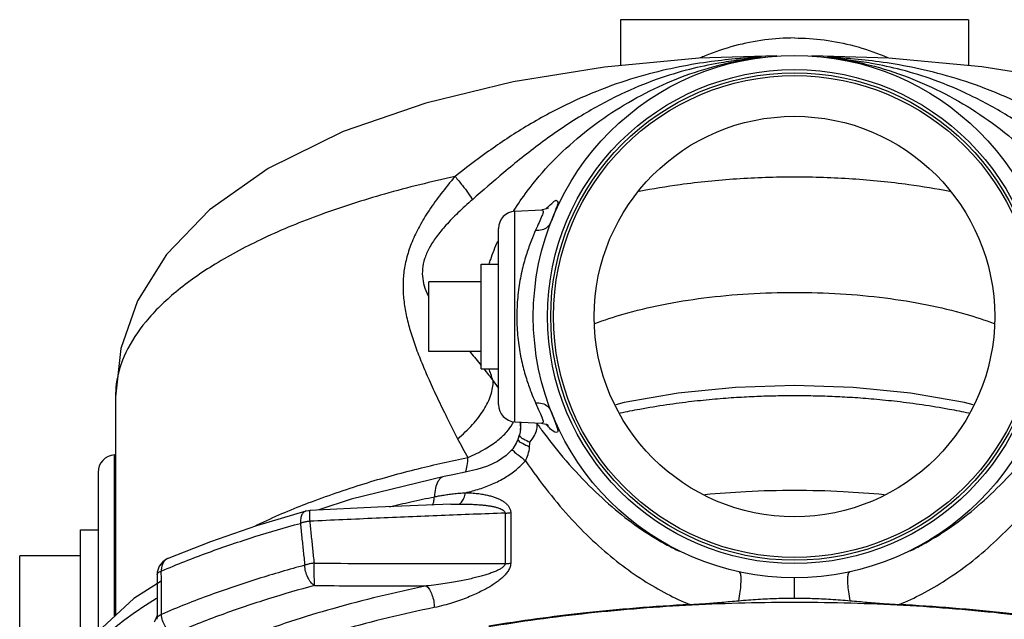
# Model space of a CAD drawing. Units: inches. Extents: x -54 to 54, y -40 to 58.
# Drawn here: x -1 to 6, y 43 to 47 of the extents above; entities that cross this region are included whole.
import ezdxf

# ---------------------------------------------------------------- set-up
doc = ezdxf.new("R2010")
doc.units = ezdxf.units.IN
doc.header["$LTSCALE"] = 1.21
doc.header["$MEASUREMENT"] = 0
doc.layers.get('0').update_dxf_attribs({"linetype": 'CONTINUOUS'})
doc.layers.add('02___PRT_ALL_AXES', color=7, linetype='CONTINUOUS')
doc.layers.add('MACHINE', color=7, linetype='CONTINUOUS')

msp = doc.modelspace()

# ---------------------------------------------------------------- linework, layer by layer
at = {"color": 7, "linetype": 'Continuous'}
for p, q in [((3.0384, 47.0169), (3.0384, 46.6872)), ((5.5384, 47.0169), (3.0384, 47.0169)), ((5.5384, 47.0169), (5.5384, 46.6876)), ((3.9019, 46.7273), (3.888, 46.7256)), ((3.9412, 46.7324), (3.9268, 46.7305)), ((3.9541, 46.7342), (3.9412, 46.7324)), ((3.9908, 46.7393), (3.9541, 46.7342)), ((4.9659, 46.7402), (4.4138, 46.7568)), ((4.5887, 46.739), (4.5726, 46.7412)), ((4.615, 46.7353), (4.5887, 46.739)), ((4.6354, 46.7325), (4.615, 46.7353)), ((4.6506, 46.7305), (4.6354, 46.7325)), ((4.6676, 46.7283), (4.6506, 46.7305)), ((4.6769, 46.7271), (4.6676, 46.7283)), ((4.6938, 46.725), (4.6769, 46.7271)), ((2.2818, 45.6418), (2.4751, 45.6519)), ((2.2818, 44.1293), (2.2818, 45.6418)), ((2.4756, 45.6519), (2.4756, 45.6519)), ((2.1634, 44.2542), (2.1634, 45.5169)), ((1.6634, 44.6356), (1.6634, 45.1356)), ((-0.5866, 44.309), (-0.5866, 42.739)), ((2.2818, 44.1293), (2.4728, 44.1193)), ((2.4755, 44.1192), (2.4755, 44.1192)), ((2.4756, 44.1192), (2.4802, 44.1189)), ((2.3225, 44.0776), (2.3226, 44.0788)), ((2.3026, 44.004), (2.3026, 44.0039)), ((2.3138, 44.0391), (2.3136, 44.0385)), ((2.2572, 43.9262), (2.2572, 43.9262)), ((-0.5932, 43.8918), (-0.5866, 43.8921)), ((-0.5932, 42.7329), (-0.5932, 43.8918)), ((-0.7116, 43.7669), (-0.7116, 42.6235)), ((0.7814, 43.4898), (0.7814, 43.4898)), ((2.2101, 43.4743), (2.2101, 43.112)), ((2.251, 43.4777), (2.251, 43.1154)), ((-1.2741, 42.6043), (-1.2741, 43.1668)), ((-0.2867, 43.0513), (-0.288, 43.0328)), ((-0.288, 43.0329), (-0.2872, 42.7219)), ((-0.2868, 42.712), (-0.2872, 42.7219))]:
    msp.add_line(p, q, dxfattribs=at)
for points in [[(4.1608, 46.7567), (3.6013, 46.7396), (2.925, 46.6766), (2.2688, 46.5704), (1.6408, 46.4181), (1.048, 46.2132), (0.5102, 45.949), (0.0883, 45.6507), (-0.2196, 45.3311), (-0.4273, 44.998), (-0.5471, 44.6568), (-0.5866, 44.309)], [(3.9268, 46.7305), (3.9107, 46.7284), (3.9019, 46.7273)], [(4.0358, 46.7451), (4.0179, 46.7429), (4.0068, 46.7415), (3.9908, 46.7393)], [(4.5726, 46.7412), (4.5622, 46.7425), (4.549, 46.7442), (4.5312, 46.7463), (4.5251, 46.747)], [(9.1634, 44.309), (9.1241, 44.6554), (9.0026, 45.0009), (8.7894, 45.3399), (8.4731, 45.6638), (8.0399, 45.9646), (7.4972, 46.226), (6.9065, 46.4265), (6.2833, 46.5753), (5.6339, 46.6788), (4.9659, 46.7402)], [(2.5199, 45.6636), (2.5227, 45.6658), (2.5205, 45.6645), (2.5069, 45.6582), (2.4794, 45.6522), (2.4756, 45.6519)], [(4.2884, 44.391), (3.8652, 44.3771), (3.4538, 44.3356), (3.0655, 44.2674), (3.0052, 44.2514)], [(5.5715, 44.2514), (5.5096, 44.2677), (5.1216, 44.3358), (4.7108, 44.3771), (4.2884, 44.391)], [(2.4802, 44.1189), (2.508, 44.1125), (2.5211, 44.1063), (2.5229, 44.1051)], [(2.3225, 44.0776), (2.3154, 44.0443), (2.3137, 44.0387)], [(2.3026, 44.004), (2.2932, 43.9818), (2.266, 43.937), (2.2572, 43.9262)], [(2.3135, 44.0381), (2.3125, 44.0346), (2.3026, 44.0039)], [(2.2572, 43.9262), (2.2196, 43.8887), (2.156, 43.8446), (2.0846, 43.8117), (2.0071, 43.7874), (1.9238, 43.768), (1.8347, 43.7498), (1.7727, 43.7373)], [(1.7727, 43.7373), (1.1064, 43.5747), (0.8743, 43.497)], [(-0.2125, 43.148), (0.0971, 43.2717), (0.4289, 43.3858), (0.7814, 43.4898)], [(0.7814, 43.4898), (0.8, 43.4934), (0.8085, 43.4941)], [(1.8214, 43.5376), (1.2958, 43.5159), (0.8085, 43.4941)], [(-0.2125, 43.148), (-0.2474, 43.1255), (-0.2731, 43.0925), (-0.2867, 43.0513)], [(-0.258, 42.9851), (-0.4535, 42.8619), (-0.7789, 42.5615), (-0.9848, 42.2495), (-1.0797, 41.9248), (-1.0866, 41.8086)]]:
    msp.add_lwpolyline(points, dxfattribs=at)
for centre, start, end in [((2.2884, 45.5169), 93, 180), ((2.2884, 44.2542), 180, 267), ((-0.5866, 43.7669), 93.00001, 180)]:
    msp.add_arc(centre, 0.125, start, end, dxfattribs=at)
for points, start_tangent, end_tangent in [([(4.2884, 46.8856), (4.0746, 46.8717), (3.8585, 46.8289), (3.646, 46.7566), (3.6119, 46.742)], (-1, -0.000188), (-0.914998, -0.403459)), ([(4.2884, 46.8856), (4.5018, 46.8717), (4.7176, 46.829), (4.9298, 46.7569), (4.9646, 46.7421)], (1, -0.000183), (0.915064, -0.40331)), ([(3.8874, 46.7371), (3.6921, 46.7161), (3.4628, 46.6783), (3.2137, 46.6193), (2.9416, 46.5311), (2.6447, 46.4037), (2.3424, 46.238), (2.0752, 46.0602), (1.8516, 45.8907)], (-0.9965, -0.083591), (-0.783778, -0.621041)), ([(3.9051, 46.7385), (3.8874, 46.7371)], (-0.99683, -0.079562), (-0.9965, -0.083591)), ([(3.889, 46.7224), (4.01, 46.7419), (4.0356, 46.7451)], (0.982632, 0.185564), (0.992764, 0.120085)), ([(4.0357, 46.747), (3.9051, 46.7385)], (-0.998699, -0.050997), (-0.99683, -0.079562)), ([(4.0516, 46.7478), (4.0357, 46.747)], (-0.998865, -0.047637), (-0.998699, -0.050997)), ([(4.6792, 46.7379), (4.5252, 46.7478)], (-0.996685, 0.081358), (-0.998867, 0.047592)), ([(4.5253, 46.747), (4.5777, 46.7404), (4.6902, 46.722)], (0.99363, -0.112696), (0.982477, -0.186386)), ([(4.6924, 46.7368), (4.6792, 46.7379)], (-0.996433, 0.08439), (-0.996685, 0.081358)), ([(4.695, 46.7366), (4.6924, 46.7368)], (-0.996382, 0.084987), (-0.996433, 0.08439)), ([(6.7256, 45.8906), (6.5066, 46.0569), (6.2467, 46.2308), (5.9511, 46.3946), (5.6555, 46.5235), (5.38, 46.6146), (5.1278, 46.6756), (4.8958, 46.7146), (4.695, 46.7366)], (-0.783315, 0.621626), (-0.996382, 0.084987)), ([(3.888, 46.7256), (3.745, 46.7048), (3.5339, 46.6598), (3.3016, 46.5888), (3.0442, 46.4821), (2.7591, 46.3278), (2.4645, 46.1284), (2.2006, 45.9187), (1.9756, 45.7247)], (-0.992805, -0.119746), (-0.753187, -0.657807)), ([(2.2744, 45.6465), (2.3688, 45.7848), (2.5493, 45.9966), (2.7538, 46.1851), (2.9779, 46.3498), (3.2183, 46.4898), (3.4721, 46.6034), (3.737, 46.6884), (3.889, 46.7224)], (0.527877, 0.849321), (0.982632, 0.185564)), ([(4.6902, 46.722), (4.8627, 46.6824), (5.1385, 46.5903), (5.402, 46.4673), (5.6502, 46.3158), (5.8799, 46.1375), (6.0871, 45.9335), (6.266, 45.7042), (6.303, 45.647)], (0.982477, -0.186386), (0.527994, -0.849248)), ([(6.6013, 45.7245), (6.381, 45.9148), (6.1241, 46.1198), (5.836, 46.3168), (5.5518, 46.473), (5.2909, 46.5832), (5.0555, 46.6566), (4.8415, 46.7031), (4.6938, 46.725)], (-0.752111, 0.659037), (-0.992574, 0.121638)), ([(1.8516, 45.8907), (1.3457, 45.7649), (0.8855, 45.6167), (0.4781, 45.4481), (0.1297, 45.2619), (-0.1542, 45.0609), (-0.3692, 44.8483), (-0.512, 44.6273), (-0.5804, 44.4013), (-0.5865, 44.309)], (-0.977419, -0.211313), (0.000756, -1)), ([(1.8516, 45.8907), (1.7504, 45.7671), (1.665, 45.648), (1.5956, 45.5329), (1.5425, 45.4215), (1.506, 45.3141), (1.4849, 45.2104), (1.4778, 45.1078), (1.4834, 45.0039), (1.5008, 44.8968), (1.5292, 44.7853), (1.5672, 44.6701), (1.6127, 44.5524), (1.6653, 44.4302), (1.725, 44.3006), (1.7928, 44.1608), (1.8698, 44.0086)], (-0.655321, -0.75535), (0.458512, -0.888688)), ([(1.8516, 45.8907), (1.9044, 45.8267), (1.9462, 45.7708), (1.9756, 45.7247)], (0.65152, -0.758632), (0.49016, -0.871632)), ([(3.1733, 45.7852), (3.4674, 45.8343), (3.8723, 45.8753), (4.2884, 45.8891)], (0.980973, 0.194144), (1, 0.000025)), ([(4.2884, 45.8891), (4.7044, 45.8753), (5.1092, 45.8343), (5.4035, 45.7852)], (1, -0.000024), (0.980973, -0.194144)), ([(1.9756, 45.7247), (1.8724, 45.6302), (1.7856, 45.5407), (1.7162, 45.4562), (1.6651, 45.376), (1.6326, 45.3001), (1.6178, 45.228), (1.6192, 45.1581), (1.6356, 45.0886), (1.663, 45.024)], (-0.753119, -0.657884), (0.449675, -0.893192)), ([(2.5036, 45.6582), (2.514, 45.6689)], (0.687922, 0.725785), (0.710026, 0.704176)), ([(2.514, 45.6689), (2.5168, 45.6716)], (0.710026, 0.704176), (0.716633, 0.697451)), ([(2.5168, 45.6716), (2.5565, 45.7075), (2.5806, 45.7196), (2.5883, 45.7079), (2.5813, 45.6743), (2.5632, 45.623), (2.5397, 45.5622)], (0.716633, 0.697451), (-0.360893, -0.932607)), ([(2.2721, 45.6428), (2.2744, 45.6465)], (0.525894, 0.85055), (0.527877, 0.849321)), ([(2.4758, 45.6523), (2.4765, 45.6519), (2.4833, 45.6406), (2.4747, 45.6093), (2.4548, 45.5619), (2.4297, 45.5059)], (0.919, -0.394258), (-0.40959, -0.91227)), ([(2.4297, 45.5059), (2.4773, 45.5098), (2.5161, 45.5296), (2.5397, 45.5622)], (0.995812, -0.09142), (0.360875, 0.932614)), ([(2.4297, 45.5059), (2.3992, 45.4332), (2.3659, 45.3393), (2.3344, 45.2253), (2.3097, 45.0944), (2.2964, 44.9523), (2.297, 44.8062), (2.3114, 44.6653), (2.3365, 44.5369), (2.3677, 44.4261), (2.4001, 44.3355), (2.4256, 44.2743)], (-0.409606, -0.912263), (0.403885, -0.91481)), ([(2.0967, 45.2618), (2.1075, 45.2956), (2.1585, 45.4277)], (0.292476, 0.956273), (0.402379, 0.915473)), ([(2.8553, 44.8357), (3.0585, 44.9033), (3.3354, 44.9702), (3.6379, 45.0193), (3.9586, 45.0493), (4.2884, 45.0593)], (0.934121, 0.356957), (1, 0.000004)), ([(4.2884, 45.0593), (4.6181, 45.0493), (4.9388, 45.0193), (5.2413, 44.9702), (5.5183, 44.9032), (5.7214, 44.8357)], (1, -0.000003), (0.93412, -0.356958)), ([(1.9557, 44.6356), (1.962, 44.628), (2.0384, 44.5344)], (0.638091, -0.769961), (0.627078, -0.778957)), ([(2.0574, 44.5107), (2.1257, 44.4238)], (0.623993, -0.78143), (0.611831, -0.790989)), ([(2.1257, 44.4238), (2.1078, 44.4743), (2.0967, 44.5092)], (-0.350545, 0.936546), (-0.292419, 0.95629)), ([(1.8698, 44.0086), (1.9769, 44.1096), (2.0582, 44.2168), (2.1089, 44.3237), (2.1257, 44.4238)], (0.776362, 0.630288), (-0.006365, 0.99998)), ([(2.1257, 44.4238), (2.1628, 44.3716)], (0.568783, -0.822488), (0.588016, -0.808849)), ([(2.4256, 44.2743), (2.4297, 44.2652)], (0.403885, -0.91481), (0.409605, -0.912263)), ([(2.4297, 44.2652), (2.4773, 44.2613), (2.5161, 44.2415), (2.5397, 44.2089)], (0.995812, 0.09142), (0.360878, -0.932613)), ([(2.4297, 44.2652), (2.4585, 44.2009), (2.4789, 44.15)], (0.409585, -0.912272), (0.354206, -0.935168)), ([(3.0366, 44.1933), (3.1771, 44.2215), (3.3708, 44.2536), (3.5507, 44.2772), (3.7173, 44.2941), (3.8721, 44.3058), (4.0172, 44.3133), (4.1549, 44.3175), (4.2884, 44.3188)], (0.97746, 0.211121), (1, 0)), ([(4.2884, 44.3188), (4.4214, 44.3175), (4.5589, 44.3133), (4.7039, 44.3058), (4.8589, 44.2941), (5.0257, 44.2772), (5.2058, 44.2536), (5.3996, 44.2215), (5.5401, 44.1933)], (1, 0), (0.97746, -0.211121)), ([(2.5397, 44.2089), (2.5666, 44.1391), (2.5849, 44.0841), (2.5868, 44.0549), (2.568, 44.0559), (2.5289, 44.0875), (2.5176, 44.1003)], (0.3609, -0.932605), (-0.673253, 0.739412)), ([(1.9433, 43.8739), (2.0665, 43.9351), (2.1589, 43.998), (2.2233, 44.0586), (2.2636, 44.1145)], (0.921465, 0.38846), (0.489929, 0.871762)), ([(2.2636, 44.1145), (2.2723, 44.1314)], (0.489929, 0.871762), (0.42077, 0.907168)), ([(2.3222, 44.0774), (2.3197, 44.1278)], (0.067624, 0.997711), (-0.166282, 0.986078)), ([(2.324, 44.1015), (2.3227, 44.1275)], (0.009845, 0.999952), (-0.111468, 0.993768)), ([(2.3881, 43.9831), (2.4212, 44.0313), (2.439, 44.0773), (2.4403, 44.1173)], (0.637686, 0.770296), (-0.193548, 0.981091)), ([(2.4376, 44.1212), (2.4403, 44.1173)], (0.581065, -0.813857), (0.578153, -0.815929)), ([(2.4403, 44.1173), (2.452, 44.101)], (0.578104, -0.815963), (0.582598, -0.812761)), ([(2.4789, 44.15), (2.4823, 44.1226), (2.4755, 44.121)], (0.354206, -0.935168), (-0.999965, 0.008361)), ([(2.5176, 44.1003), (2.5054, 44.1134)], (-0.673253, 0.739412), (-0.685749, 0.727838)), ([(2.3218, 44.0723), (2.322, 44.0736), (2.3222, 44.0774)], (0.091737, 0.995783), (0.067624, 0.997711)), ([(2.3226, 44.0788), (2.324, 44.1015)], (0.115487, 0.993309), (0.009845, 0.999952)), ([(2.452, 44.101), (2.4755, 44.0686)], (0.582598, -0.812761), (0.591546, -0.806271)), ([(2.4755, 44.0686), (2.6264, 43.8768), (2.8147, 43.6712), (3.0027, 43.4989), (3.19, 43.3576), (3.3749, 43.2451), (3.4607, 43.2013)], (0.591546, -0.806271), (0.901157, -0.433493)), ([(5.1187, 43.2028), (5.207, 43.2482), (5.392, 43.3617), (5.5783, 43.5033), (5.7648, 43.6751), (5.9508, 43.879), (6.1022, 44.0718)], (0.900289, 0.435293), (0.590759, 0.806848)), ([(1.8698, 44.0086), (1.9057, 43.9411), (1.9433, 43.8739)], (0.458256, -0.88882), (0.498176, -0.867076)), ([(2.3034, 44.0039), (2.3068, 43.9957), (2.3351, 43.9762), (2.3864, 43.9499)], (-0.06968, -0.997569), (0.904987, -0.425439)), ([(2.3138, 44.0385), (2.3177, 44.0255), (2.318, 44.0251)], (-0.165077, -0.986281), (0.558935, -0.829211)), ([(2.318, 44.0251), (2.3431, 44.0069), (2.3881, 43.9831)], (0.558935, -0.829211), (0.897653, -0.440703)), ([(2.3864, 43.9499), (2.3876, 43.9667), (2.3881, 43.9831)], (0.091473, 0.995808), (0.013966, 0.999902)), ([(2.2589, 43.9245), (2.2602, 43.9254), (2.2785, 43.9131), (2.3118, 43.8875), (2.3572, 43.8508)], (0.720857, 0.693084), (0.772405, -0.635131)), ([(2.3572, 43.8508), (2.376, 43.8949), (2.3864, 43.9499)], (0.499291, 0.866435), (0.091448, 0.99581)), ([(0.787, 43.5436), (0.7968, 43.5473), (1.1989, 43.6855), (1.5874, 43.7932), (1.9433, 43.8739)], (0.932724, 0.360591), (0.979523, 0.201333)), ([(1.9266, 43.6211), (2.0263, 43.6483), (2.1215, 43.684), (2.2104, 43.7301), (2.2899, 43.7863), (2.3572, 43.8508)], (0.973024, 0.230703), (0.666749, 0.745282)), ([(1.9271, 43.7687), (1.9392, 43.8167), (1.9433, 43.8739)], (0.352235, 0.935911), (-0.000152, 1)), ([(1.7728, 43.737), (1.7553, 43.7302), (1.729, 43.7011), (1.7111, 43.6535), (1.7031, 43.5916)], (-0.978422, -0.206614), (-0.039831, -0.999206)), ([(1.7031, 43.5916), (1.7324, 43.5973), (1.7648, 43.603), (1.8003, 43.6083), (1.839, 43.6133), (1.881, 43.6176), (1.9266, 43.6211)], (0.979364, 0.202105), (0.997889, 0.064947)), ([(1.8771, 43.5391), (1.8979, 43.5527), (1.9152, 43.5814), (1.9266, 43.6211)], (0.970596, 0.240715), (0.176898, 0.984229)), ([(1.9266, 43.6211), (1.9721, 43.6191), (2.0133, 43.6152), (2.0502, 43.6098), (2.0833, 43.6032), (2.1129, 43.5956), (2.1397, 43.5869), (2.164, 43.577), (2.1863, 43.5658), (2.2067, 43.5526), (2.2244, 43.5374), (2.2382, 43.5202), (2.2474, 43.5007), (2.251, 43.4777)], (0.99981, -0.0195), (-0.005061, -0.999987)), ([(3.6451, 43.6083), (3.9399, 43.6301), (4.2884, 43.639), (4.6368, 43.6301), (4.9316, 43.6083)], (0.995319, 0.096644), (0.995319, -0.096644)), ([(1.3806, 43.5197), (1.5347, 43.5555), (1.7031, 43.5916)], (0.972165, 0.234298), (0.979523, 0.201334)), ([(1.6875, 43.5317), (1.698, 43.5551), (1.7031, 43.5916)], (0.605548, 0.795809), (0.031258, 0.999511)), ([(0.4136, 43.3811), (0.7622, 43.5339)], (0.897784, 0.440436), (0.930936, 0.365182)), ([(0.7814, 43.4898), (0.768, 43.4831), (0.7526, 43.4641), (0.7432, 43.4357), (0.7408, 43.4009)], (-0.962666, -0.270693), (0.032715, -0.999465)), ([(0.7622, 43.5339), (0.787, 43.5436)], (0.930936, 0.365182), (0.932724, 0.360591)), ([(0.8084, 43.4939), (0.8084, 43.494), (0.8071, 43.4831), (0.8069, 43.4558), (0.8078, 43.416)], (-0.660594, 0.750743), (0.030819, -0.999525)), ([(2.2101, 43.4743), (1.7519, 43.4568), (1.2846, 43.4373), (0.8078, 43.416)], (-0.999338, -0.036389), (-0.998935, -0.046146)), ([(1.8214, 43.5376), (1.8303, 43.5379), (1.8771, 43.5391)], (0.999222, 0.039438), (0.999924, 0.012314)), ([(1.8771, 43.5391), (1.924, 43.5391), (1.9664, 43.538), (2.0044, 43.5361), (2.0385, 43.5336), (2.069, 43.5304), (2.0965, 43.5266), (2.1215, 43.5222), (2.1443, 43.517), (2.1652, 43.5109), (2.1833, 43.5036), (2.1973, 43.4953), (2.2067, 43.4858), (2.2101, 43.4743)], (0.999925, 0.01226), (-0.024237, -0.999706)), ([(2.2101, 43.4743), (2.224, 43.4749), (2.2377, 43.476), (2.251, 43.4777)], (0.999807, 0.019628), (0.988431, 0.151671)), ([(0.8078, 43.416), (0.784, 43.4125), (0.7614, 43.4074), (0.7408, 43.4009)], (-0.994137, -0.108127), (-0.938542, -0.345166)), ([(0.8078, 43.416), (0.8182, 43.3157), (0.8286, 43.2154), (0.8391, 43.115)], (0.103057, -0.994675), (0.103763, -0.994602)), ([(-0.2573, 43.0578), (0.0819, 43.1924), (0.4149, 43.3054), (0.7408, 43.4009)], (0.918354, 0.395761), (0.964688, 0.263394)), ([(0.7408, 43.4009), (0.7513, 43.3007), (0.7619, 43.2004), (0.7725, 43.1001)], (0.104562, -0.994518), (0.105291, -0.994441)), ([(-0.2125, 43.148), (-0.2224, 43.1426), (-0.2422, 43.1221), (-0.2542, 43.0929), (-0.2573, 43.0578)], (-0.918841, -0.394629), (0.042038, -0.999116)), ([(-0.288, 43.0328), (-0.2851, 43.041), (-0.2746, 43.05), (-0.2573, 43.0578)], (0.003162, 0.999995), (0.948631, 0.316385)), ([(-0.2566, 42.7468), (-0.257, 42.9023), (-0.2573, 43.0578)], (-0.001993, 0.999998), (-0.001988, 0.999998)), ([(0.7725, 43.1001), (0.4367, 43.0023), (0.0934, 42.8861), (-0.2566, 42.7468)], (-0.965312, -0.261101), (-0.917444, -0.397864)), ([(0.8391, 43.115), (0.8155, 43.1116), (0.793, 43.1065), (0.7725, 43.1001)], (-0.994594, -0.103837), (-0.940218, -0.340574)), ([(0.8418, 42.9545), (0.8158, 42.9778), (0.7939, 43.0131), (0.7788, 43.0558), (0.7725, 43.1001)], (-0.856805, 0.515641), (-0.032513, 0.999471)), ([(0.8391, 43.115), (0.8383, 43.0685), (0.8385, 43.0219), (0.8397, 42.982), (0.8418, 42.9545)], (-0.030414, -0.999537), (0.122677, -0.992447)), ([(0.8391, 43.115), (1.2257, 43.1129), (1.5792, 43.1117), (1.9054, 43.1115), (2.2101, 43.112)], (0.999977, -0.006748), (0.999996, 0.002852)), ([(2.2101, 43.112), (2.206, 43.0989), (2.1937, 43.0856), (2.1752, 43.073), (2.152, 43.0611), (2.1257, 43.05), (2.0967, 43.0395), (2.0646, 43.0293), (2.0288, 43.0191), (1.989, 43.0089), (1.9445, 42.9986), (1.8949, 42.9883), (1.8404, 42.9782), (1.7811, 42.9685), (1.7162, 42.9594), (1.6453, 42.9513)], (0.020639, -0.999787), (-0.994954, -0.100336)), ([(2.251, 43.1154), (2.2467, 43.0892), (2.2346, 43.0627), (2.2165, 43.0376), (2.1939, 43.014), (2.1682, 42.992), (2.1399, 42.9712), (2.1087, 42.9509), (2.0739, 42.9307), (2.0352, 42.9105), (1.992, 42.8901), (1.9439, 42.8697), (1.8911, 42.8498), (1.8336, 42.8306), (1.7708, 42.8126), (1.7023, 42.7966)], (0.002685, -0.999996), (-0.979513, -0.20138)), ([(2.2101, 43.112), (2.224, 43.1125), (2.2377, 43.1137), (2.251, 43.1154)], (0.999809, 0.019526), (0.988415, 0.151778)), ([(0.8418, 42.9545), (0.5125, 42.8586), (0.176, 42.7447), (-0.1671, 42.6081)], (-0.965312, -0.261101), (-0.917444, -0.397864)), ([(1.6453, 42.9513), (0.9732, 42.7881), (0.3717, 42.5902), (-0.1463, 42.3618)], (-0.979514, -0.201378), (-0.889976, -0.456006)), ([(0.8418, 42.9545), (1.1268, 42.9529), (1.3941, 42.9518), (1.6453, 42.9513)], (0.999979, -0.006538), (0.999999, -0.001319)), ([(1.6453, 42.9513), (1.6674, 42.9257), (1.6858, 42.8877), (1.6981, 42.8425), (1.7023, 42.7966)], (0.787137, -0.616778), (0, -1)), ([(-1.0866, 41.8093), (-1.0639, 41.9943), (-0.9592, 42.2452), (-0.7706, 42.4895), (-0.5016, 42.7228), (-0.2908, 42.8637)], (0.001409, 0.999999), (0.853979, 0.520307)), ([(1.7023, 42.7966), (1.0446, 42.637), (0.4561, 42.4433), (-0.0507, 42.2198)], (-0.979514, -0.201378), (-0.889976, -0.456006)), ([(2.44, 42.7122), (2.809, 42.7573), (3.5537, 42.8163), (4.3132, 42.8352), (5.0721, 42.8136), (5.8153, 42.7521), (6.1368, 42.7122)], (0.990695, 0.136102), (0.990695, -0.136102)), ([(-0.3069, 42.6934), (-0.2862, 42.7363)], (0.426519, 0.904479), (0.443389, 0.896329)), ([(-0.2872, 42.722), (-0.2843, 42.73)], (0.021862, 0.999761), (0.561815, 0.827263)), ([(-0.2843, 42.73), (-0.2739, 42.7389)], (0.561815, 0.827263), (0.863186, 0.504886)), ([(-0.2739, 42.7389), (-0.2566, 42.7468)], (0.863186, 0.504886), (0.940232, 0.340536)), ([(-0.1671, 42.6081), (-0.2007, 42.6288), (-0.2291, 42.6619), (-0.2486, 42.7031), (-0.2566, 42.7468)], (-0.932347, 0.361565), (-0.042153, 0.999111)), ([(2.0941, 42.6595), (2.44, 42.7122)], (0.986217, 0.165457), (0.990695, 0.136102))]:
    msp.add_spline(points, degree=3, dxfattribs=dict(at, start_tangent=start_tangent, end_tangent=end_tangent))
at = {"layer": '02___PRT_ALL_AXES', "color": 7, "linetype": 'Continuous'}
for p, q in [((2.0384, 44.5106), (2.0384, 45.2606)), ((2.0384, 45.2606), (2.1634, 45.2606)), ((2.0384, 45.1356), (1.6634, 45.1356)), ((2.0384, 44.6356), (1.6634, 44.6356)), ((2.0384, 44.5106), (2.1634, 44.5106)), ((-0.8366, 42.4739), (-0.8366, 43.3543)), ((-0.8366, 43.3543), (-0.7116, 43.3543)), ((-0.8366, 43.1668), (-1.2741, 43.1668))]:
    msp.add_line(p, q, dxfattribs=at)
at = {"layer": 'MACHINE', "color": 7, "linetype": 'Continuous'}
msp.add_line((4.2884, 42.8645), (4.2884, 43.0106), dxfattribs=at)
for radius in [1.875, 1.7732, 1.75, 1.73, 1.4375]:
    msp.add_circle((4.2884, 44.8856), radius, dxfattribs=at)
for points, start_tangent, end_tangent in [([(2.3572, 43.8508), (2.5225, 43.625), (2.6911, 43.4278), (2.8615, 43.2576), (3.0327, 43.113), (3.2037, 42.9925), (3.3725, 42.8947), (3.537, 42.8179)], (0.559908, -0.828555), (0.923754, -0.382986)), ([(5.0394, 42.8179), (5.2056, 42.8956), (5.3754, 42.9944), (5.5466, 43.1155), (5.7174, 43.2604), (5.8867, 43.4301), (6.0539, 43.6261), (6.2183, 43.8507)], (0.923679, 0.383168), (0.560073, 0.828443)), ([(3.8885, 42.8456), (3.8987, 42.9102), (3.9043, 42.9671), (3.9049, 43.0119), (3.9004, 43.0413), (3.8912, 43.053)], (0.179851, 0.983694), (-0.977349, 0.211633)), ([(4.688, 42.8456), (4.6778, 42.9102), (4.6723, 42.9671), (4.6717, 43.0119), (4.6761, 43.0413), (4.6853, 43.053)], (-0.179925, 0.98368), (0.976996, 0.213258)), ([(3.537, 42.8179), (3.6491, 42.8251), (3.7661, 42.8347), (3.8886, 42.8456)], (0.998604, 0.052812), (0.99606, 0.088687)), ([(3.8886, 42.8456), (4.0269, 42.8561), (4.1604, 42.8623), (4.2884, 42.8645)], (0.995991, 0.089458), (0.999994, 0.003603)), ([(4.2884, 42.8645), (4.4162, 42.8623), (4.5496, 42.8561), (4.6878, 42.8456)], (0.999993, -0.00364), (0.995991, -0.089458)), ([(4.6878, 42.8456), (4.8104, 42.8347), (4.9274, 42.8251), (5.0394, 42.8179)], (0.99606, -0.088687), (0.998606, -0.052791)), ([(3.537, 42.8179), (2.7687, 42.7555), (2.4395, 42.7148)], (-0.998604, -0.052812), (-0.990716, -0.135946)), ([(6.1372, 42.7148), (5.8077, 42.7555), (5.0394, 42.8179)], (-0.990716, 0.135946), (-0.998606, 0.052791)), ([(2.4395, 42.7148), (2.0937, 42.6621)], (-0.990716, -0.135946), (-0.986247, -0.165279))]:
    msp.add_spline(points, degree=3, dxfattribs=dict(at, start_tangent=start_tangent, end_tangent=end_tangent))

doc.saveas('drawing.dxf')
